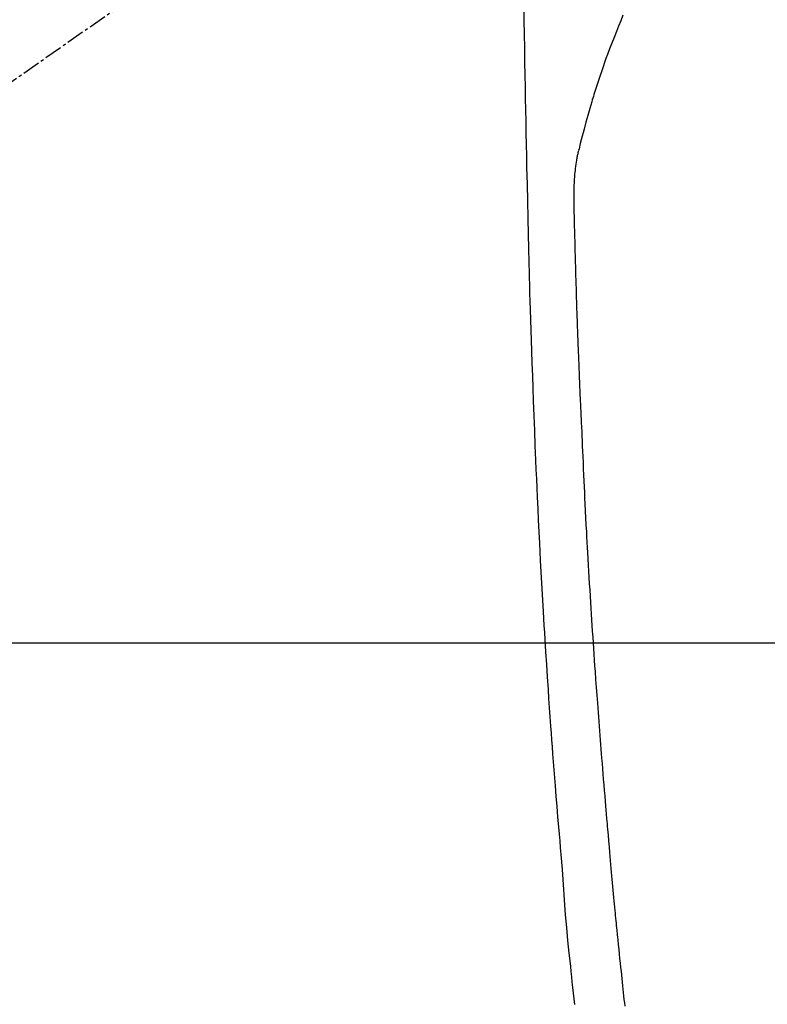
# Model space of a CAD drawing. Units: millimetres. Extents: x -109 to 26472, y -120 to 8859.
# Drawn here: x 17690 to 17721, y 7030 to 7071 of the extents above; entities that cross this region are included whole.
import ezdxf

# ---------------------------------------------------------------- set-up
doc = ezdxf.new("R2010")
doc.units = ezdxf.units.MM
doc.linetypes.add('CENTER2', pattern=[1.125, 0.75, -0.125, 0.125, -0.125])
for name, color, linetype in [('126-甲板', 2, 'Continuous'), ('150-機器', 8, 'Continuous'), ('160-文字', 254, 'Continuous')]:
    doc.layers.add(name, color=color, linetype=linetype)
doc.styles.add('KH001', font='txt')
doc.dimstyles.new('KH1xx030', dxfattribs={"dimscale": 30, "dimtxt": 2, "dimasz": 0.6, "dimexe": 0.3, "dimexo": 1.2, "dimgap": 0.5, "dimtad": 3, "dimdec": 1, "dimdsep": 46, "dimlunit": 6, "dimtxsty": 'KH001', "dimblk": 'DOT', "dimcen": 1, "dimdle": 1, "dimclrd": 256, "dimclre": 256, "dimclrt": 256, "dimadec": 0, "dimazin": 0, "dimtfac": 1, "dimtdec": 1, "dimtix": 1, "dimtmove": 2, "dimatfit": 3, "dimldrblk": 'CLOSEDBLANK', "dimfxl": 1, "dimtolj": 1, "dimtzin": 0, "dimlwd": -1, "dimlwe": -1, "dimarcsym": 0})

# ---------------------------------------------------------------- blocks, each defined once
blk = doc.blocks.new('F402_H')
at = {"layer": '150-機器', "color": 13, "linetype": 'CENTER2'}
blk.add_line((0, 0), (-244.018, -170.863), dxfattribs=at)
at = {"layer": '150-機器', "color": 13, "linetype": 'Continuous'}
for points in [[(-23.958, -28.834), (-23.952, -29.195), (-23.943, -29.768), (-23.933, -30.341), (-23.924, -30.914), (-23.914, -31.486), (-23.905, -31.966), (-23.897, -32.445), (-23.888, -32.925), (-23.879, -33.404), (-23.87, -33.886), (-23.861, -34.367), (-23.851, -34.849), (-23.841, -35.33), (-23.824, -36.034), (-23.806, -36.737), (-23.789, -37.44), (-23.773, -38.144), (-23.77, -38.329), (-23.766, -38.515), (-23.763, -38.7), (-23.759, -38.886), (-23.754, -39.143), (-23.748, -39.401), (-23.741, -39.659), (-23.734, -39.916), (-23.725, -40.253), (-23.715, -40.59), (-23.705, -40.927), (-23.694, -41.265), (-23.681, -41.696), (-23.667, -42.127), (-23.652, -42.559), (-23.638, -42.99), (-23.619, -43.513), (-23.601, -44.037), (-23.582, -44.56), (-23.563, -45.083), (-23.54, -45.706), (-23.517, -46.328), (-23.493, -46.95), (-23.468, -47.572), (-23.452, -47.957), (-23.435, -48.342), (-23.418, -48.728), (-23.4, -49.113), (-23.378, -49.594), (-23.355, -50.076), (-23.332, -50.557), (-23.308, -51.039), (-23.271, -51.752), (-23.232, -52.465), (-23.193, -53.178), (-23.152, -53.891), (-23.135, -54.182), (-23.117, -54.474), (-23.1, -54.765), (-23.082, -55.056), (-23.05, -55.579), (-23.016, -56.101), (-22.982, -56.624), (-22.947, -57.146), (-22.921, -57.53), (-22.895, -57.913), (-22.867, -58.297), (-22.84, -58.68), (-22.819, -58.969), (-22.797, -59.258), (-22.776, -59.547), (-22.754, -59.835), (-22.728, -60.17), (-22.703, -60.505), (-22.677, -60.839), (-22.65, -61.174), (-22.616, -61.606), (-22.581, -62.039), (-22.545, -62.472), (-22.509, -62.904), (-22.484, -63.19), (-22.458, -63.476), (-22.434, -63.761), (-22.41, -64.047), (-22.363, -64.676), (-22.32, -65.304), (-22.277, -65.933), (-22.228, -66.561), (-22.18, -67.099), (-22.127, -67.636), (-22.071, -68.172), (-22.015, -68.709), (-21.992, -68.931), (-21.969, -69.153), (-21.946, -69.376), (-21.922, -69.598), (-21.897, -69.838), (-21.871, -70.078), (-21.846, -70.318)], [(-19.818, -28.975), (-19.911, -29.202), (-20.003, -29.429), (-20.093, -29.657), (-20.188, -29.897), (-20.282, -30.137), (-20.374, -30.377), (-20.465, -30.618), (-20.526, -30.785), (-20.587, -30.953), (-20.646, -31.121), (-20.704, -31.289), (-20.789, -31.538), (-20.872, -31.788), (-20.952, -32.039), (-21.031, -32.29), (-21.053, -32.365), (-21.076, -32.439), (-21.098, -32.513), (-21.12, -32.588), (-21.204, -32.873), (-21.286, -33.158), (-21.366, -33.444), (-21.444, -33.731), (-21.484, -33.879), (-21.524, -34.029), (-21.562, -34.178), (-21.598, -34.328), (-21.616, -34.404), (-21.633, -34.479), (-21.65, -34.555), (-21.667, -34.631)], [(-19.728, -70.386), (-19.744, -70.243), (-19.759, -70.1), (-19.775, -69.957), (-19.79, -69.815), (-19.805, -69.672), (-19.821, -69.529), (-19.836, -69.386), (-19.852, -69.232), (-19.868, -69.078), (-19.884, -68.924), (-19.901, -68.771), (-19.92, -68.581), (-19.94, -68.391), (-19.96, -68.201), (-19.979, -68.011), (-20, -67.808), (-20.02, -67.606), (-20.041, -67.404), (-20.061, -67.202), (-20.071, -67.104), (-20.081, -67.007), (-20.09, -66.909), (-20.1, -66.812), (-20.111, -66.705), (-20.121, -66.598), (-20.132, -66.491), (-20.142, -66.384), (-20.155, -66.248), (-20.168, -66.111), (-20.18, -65.975), (-20.193, -65.838), (-20.22, -65.537), (-20.248, -65.236), (-20.275, -64.935), (-20.302, -64.634), (-20.317, -64.466), (-20.332, -64.299), (-20.347, -64.132), (-20.361, -63.965), (-20.383, -63.721), (-20.404, -63.476), (-20.426, -63.231), (-20.447, -62.987), (-20.457, -62.876), (-20.467, -62.764), (-20.476, -62.653), (-20.486, -62.542), (-20.501, -62.365), (-20.516, -62.187), (-20.531, -62.009), (-20.546, -61.832), (-20.565, -61.599), (-20.585, -61.366), (-20.604, -61.133), (-20.624, -60.9), (-20.642, -60.679), (-20.66, -60.458), (-20.678, -60.237), (-20.695, -60.016), (-20.711, -59.828), (-20.726, -59.64), (-20.74, -59.453), (-20.755, -59.265), (-20.785, -58.879), (-20.814, -58.493), (-20.843, -58.108), (-20.872, -57.722), (-20.896, -57.392), (-20.92, -57.063), (-20.944, -56.733), (-20.968, -56.403), (-20.985, -56.162), (-21.002, -55.921), (-21.018, -55.679), (-21.035, -55.438), (-21.051, -55.197), (-21.067, -54.957), (-21.083, -54.716), (-21.098, -54.475), (-21.114, -54.235), (-21.13, -53.995), (-21.145, -53.754), (-21.16, -53.514), (-21.177, -53.253), (-21.193, -52.991), (-21.208, -52.73), (-21.224, -52.469), (-21.239, -52.208), (-21.254, -51.947), (-21.269, -51.686), (-21.284, -51.426), (-21.296, -51.209), (-21.308, -50.992), (-21.32, -50.775), (-21.332, -50.558), (-21.347, -50.266), (-21.362, -49.974), (-21.377, -49.682), (-21.392, -49.39), (-21.403, -49.153), (-21.415, -48.915), (-21.426, -48.678), (-21.437, -48.44), (-21.449, -48.182), (-21.46, -47.924), (-21.471, -47.666), (-21.482, -47.407), (-21.491, -47.193), (-21.501, -46.978), (-21.51, -46.763), (-21.518, -46.549), (-21.521, -46.473), (-21.524, -46.398), (-21.527, -46.323), (-21.53, -46.248), (-21.544, -45.935), (-21.56, -45.622), (-21.576, -45.309), (-21.591, -44.996), (-21.599, -44.825), (-21.605, -44.654), (-21.612, -44.483), (-21.619, -44.312), (-21.627, -44.12), (-21.634, -43.928), (-21.642, -43.736), (-21.65, -43.543), (-21.657, -43.378), (-21.663, -43.213), (-21.67, -43.048), (-21.677, -42.882), (-21.682, -42.761), (-21.686, -42.639), (-21.691, -42.518), (-21.696, -42.397), (-21.704, -42.184), (-21.712, -41.972), (-21.719, -41.76), (-21.727, -41.548), (-21.732, -41.401), (-21.737, -41.254), (-21.742, -41.107), (-21.747, -40.96), (-21.752, -40.771), (-21.758, -40.581), (-21.763, -40.391), (-21.769, -40.201), (-21.774, -40.034), (-21.779, -39.866), (-21.784, -39.698), (-21.789, -39.53), (-21.791, -39.435), (-21.794, -39.341), (-21.797, -39.246), (-21.8, -39.151), (-21.803, -39.005), (-21.807, -38.858), (-21.811, -38.712), (-21.814, -38.566), (-21.817, -38.471), (-21.819, -38.376), (-21.822, -38.281), (-21.824, -38.187), (-21.83, -37.984), (-21.835, -37.782), (-21.84, -37.579), (-21.845, -37.377), (-21.85, -37.196), (-21.853, -37.015), (-21.856, -36.835), (-21.857, -36.654), (-21.857, -36.474), (-21.855, -36.294), (-21.85, -36.114), (-21.842, -35.934), (-21.839, -35.874), (-21.836, -35.814), (-21.832, -35.755), (-21.827, -35.695), (-21.821, -35.614), (-21.814, -35.534), (-21.806, -35.453), (-21.797, -35.372), (-21.786, -35.287), (-21.774, -35.201), (-21.761, -35.116), (-21.748, -35.031), (-21.74, -34.989), (-21.733, -34.946), (-21.725, -34.904), (-21.717, -34.862), (-21.709, -34.825), (-21.702, -34.788), (-21.694, -34.751), (-21.686, -34.715), (-21.681, -34.694), (-21.676, -34.673), (-21.671, -34.652), (-21.666, -34.631)]]:
    blk.add_lwpolyline(points, dxfattribs=at)
blk = doc.blocks.new('_ClosedBlank')
at = {"color": 0, "linetype": 'ByBlock', "lineweight": -2}
for p, q in [((-1, 0.1667), (0, 0)), ((-1, 0.1667), (-1, -0.1667)), ((0, 0), (-1, -0.1667))]:
    blk.add_line(p, q, dxfattribs=at)
blk = doc.blocks.new('_Dot')
at = {"color": 0, "linetype": 'ByBlock', "lineweight": -2}
blk.add_line((-0.5, 0), (-1, 0), dxfattribs=at)
at = {"color": 0, "linetype": 'ByBlock', "const_width": 0.5}
blk.add_lwpolyline([(-0.25, 0, 1), (0.25, 0, 1)], format="xyb", close=True, dxfattribs=at)

msp = doc.modelspace()

# ---------------------------------------------------------------- linework, layer by layer
at = {"layer": '126-甲板', "linetype": 'Continuous'}
msp.add_lwpolyline([(17344.818, 7045.037), (18124.818, 7045.037, -0.414214), (18134.818, 7035.037), (18134.818, 6620.037, -0.414214), (18124.818, 6610.037), (17344.818, 6610.037, -0.414214), (17334.818, 6620.037), (17334.818, 7035.037, -0.414214)], format="xyb", close=True, dxfattribs=at)

# ---------------------------------------------------------------- block references
at = {"layer": '150-機器'}
msp.add_blockref('F402_H', (17734.811, 7100.23), dxfattribs=at)

# ---------------------------------------------------------------- leaders
at = {"layer": '160-文字'}
msp.add_leader([(17617.804, 7100.037), (18449.158, 6091.823)], dimstyle='KH1xx030', override={"dimgap": 0.5, "dimtad": 1}, dxfattribs=at)
at = {"layer": '160-文字', "annotation_type": 0, "has_hookline": 1, "hookline_direction": 0, "text_width": 1266.091}
msp.add_leader([(17496.605, 7078.824), (17944.654, 5525.993), (17962.654, 5525.993)], dimstyle='KH1xx030', override={"dimgap": 0.5, "dimtad": 1}, dxfattribs=at)

doc.saveas('drawing.dxf')
